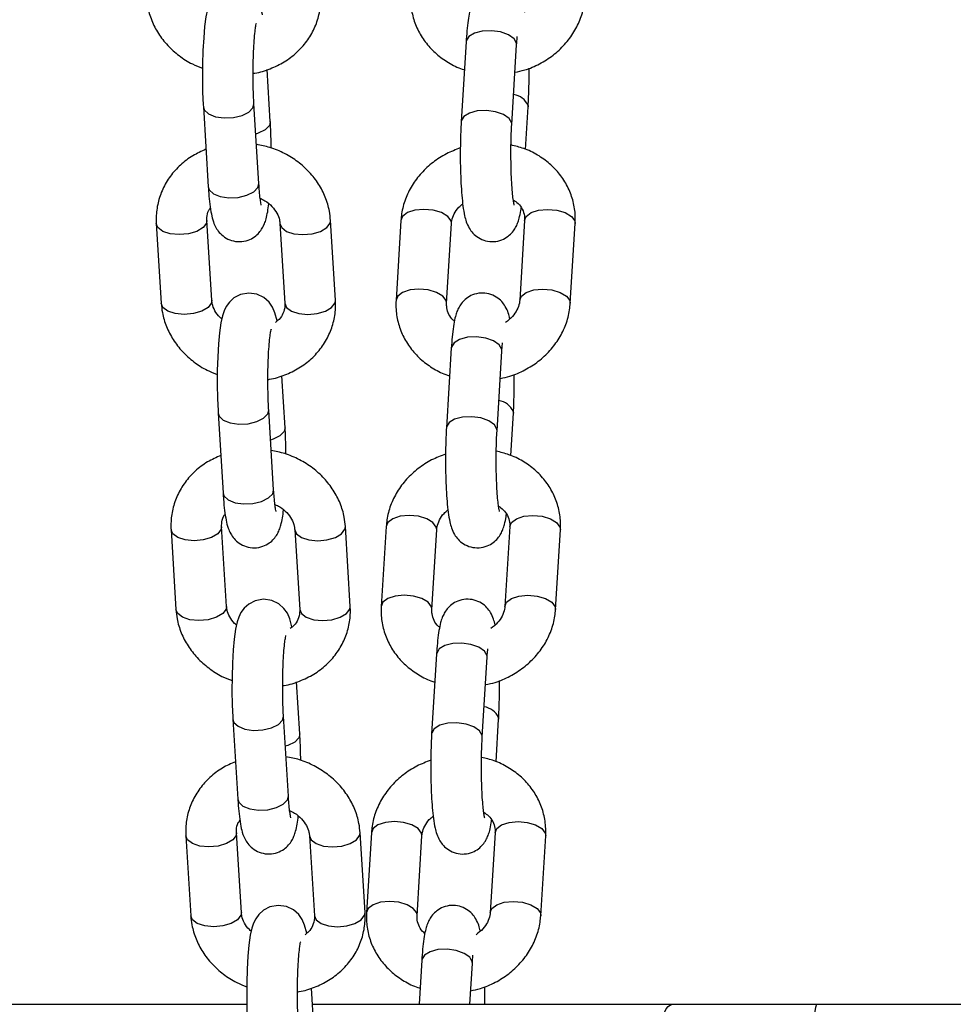
# Model space of a CAD drawing. Units: millimetres. Extents: x 513 to 26976, y 796 to 12144.
# Drawn here: x 14354 to 14455, y 11109 to 11216 of the extents above; entities that cross this region are included whole.
import ezdxf

# ---------------------------------------------------------------- set-up
doc = ezdxf.new("R2010")
doc.units = ezdxf.units.MM
doc.header["$LTSCALE"] = 100

msp = doc.modelspace()

# ---------------------------------------------------------------- linework, layer by layer
at = {"color": 7, "linetype": 'Continuous', "lineweight": 25}
for p, q in [((14402.25, 11213.36), (14401.72, 11204.69)), ((14407.21, 11204.36), (14407.74, 11213.02)), ((14381, 11204.69), (14380.66, 11210.34)), ((14373.74, 11206.28), (14374.27, 11197.61)), ((14379.76, 11197.95), (14379.23, 11206.61)), ((14408.7, 11201.67), (14408.99, 11206.28)), ((14408.98, 11206.45), (14408.99, 11206.28)), ((14368.63, 11193.62), (14369.16, 11184.96)), ((14374.65, 11185.3), (14374.12, 11193.96)), ((14382.05, 11193.62), (14382.58, 11184.96)), ((14388.07, 11185.3), (14387.54, 11193.96)), ((14395.18, 11193.96), (14394.65, 11185.3)), ((14400.14, 11184.96), (14400.67, 11193.62)), ((14408.6, 11193.96), (14408.07, 11185.3)), ((14413.56, 11184.96), (14414.09, 11193.62)), ((14400.65, 11180.11), (14400.12, 11171.45)), ((14405.61, 11171.11), (14406.14, 11179.78)), ((14382.6, 11171.45), (14382.26, 11177.09)), ((14375.34, 11173.03), (14375.87, 11164.37)), ((14381.36, 11164.71), (14380.83, 11173.37)), ((14407.1, 11168.43), (14407.38, 11173.03)), ((14407.37, 11173.2), (14407.38, 11173.03)), ((14370.23, 11160.38), (14370.76, 11151.72)), ((14376.25, 11152.05), (14375.72, 11160.72)), ((14383.66, 11160.38), (14384.19, 11151.72)), ((14389.68, 11152.05), (14389.15, 11160.72)), ((14393.58, 11160.72), (14393.05, 11152.05)), ((14398.54, 11151.72), (14399.07, 11160.38)), ((14407, 11160.72), (14406.47, 11152.05)), ((14411.96, 11151.72), (14412.49, 11160.38)), ((14399.05, 11146.87), (14398.51, 11138.21)), ((14404, 11137.87), (14404.54, 11146.53)), ((14384.21, 11138.21), (14383.86, 11143.85)), ((14376.94, 11139.79), (14377.47, 11131.13)), ((14382.96, 11131.46), (14382.43, 11140.13)), ((14405.5, 11135.19), (14405.78, 11139.79)), ((14405.77, 11139.96), (14405.78, 11139.79)), ((14371.84, 11127.14), (14372.37, 11118.47)), ((14377.86, 11118.81), (14377.33, 11127.47)), ((14385.26, 11127.14), (14385.79, 11118.47)), ((14391.28, 11118.81), (14390.75, 11127.47)), ((14391.97, 11127.47), (14391.44, 11118.81)), ((14396.93, 11118.47), (14397.46, 11127.14)), ((14405.4, 11127.47), (14404.87, 11118.81)), ((14410.36, 11118.47), (14410.89, 11127.14)), ((14397.44, 11113.63), (14397.15, 11108.85)), ((14402.66, 11108.85), (14402.93, 11113.29)), ((14385.81, 11104.96), (14385.46, 11110.61)), ((14343.01, 11108.85), (14378.47, 11108.85)), ((14385.57, 11108.85), (14424.71, 11108.85)), ((14424.71, 11108.85), (14440.3, 11108.85)), ((14440.3, 11108.85), (14576.71, 11108.85))]:
    msp.add_line(p, q, dxfattribs=at)
at = {"color": 7, "linetype": 'Continuous', "lineweight": 25, "flags": 128}
for points in [[(14380.14, 11216.28), (14380.14, 11216.31), (14379.91, 11217.18), (14379.64, 11217.79), (14379.27, 11218.32), (14378.71, 11218.82), (14377.95, 11219.19), (14377.06, 11219.32), (14376.15, 11219.15), (14375.46, 11218.79), (14374.96, 11218.34), (14374.61, 11217.86), (14374.37, 11217.38), (14374.2, 11216.86), (14374.02, 11216.07), (14373.87, 11215), (14373.77, 11213.8), (14373.69, 11212.39), (14373.64, 11210.9), (14373.64, 11209.37), (14373.66, 11207.87), (14373.72, 11206.51), (14373.74, 11206.28), (14373.74, 11206.28)], [(14381.75, 11183.04), (14381.74, 11183.07), (14381.51, 11183.94), (14381.24, 11184.55), (14380.87, 11185.07), (14380.31, 11185.58), (14379.55, 11185.95), (14378.67, 11186.07), (14377.75, 11185.91), (14377.06, 11185.55), (14376.56, 11185.1), (14376.21, 11184.62), (14375.98, 11184.14), (14375.8, 11183.61), (14375.63, 11182.83), (14375.48, 11181.75), (14375.37, 11180.56), (14375.29, 11179.15), (14375.25, 11177.65), (14375.24, 11176.13), (14375.27, 11174.63), (14375.33, 11173.27), (14375.34, 11173.03), (14375.34, 11173.03)], [(14383.35, 11149.8), (14383.34, 11149.83), (14383.11, 11150.7), (14382.85, 11151.3), (14382.48, 11151.83), (14381.91, 11152.33), (14381.15, 11152.7), (14380.27, 11152.83), (14379.35, 11152.66), (14378.66, 11152.3), (14378.16, 11151.85), (14377.81, 11151.37), (14377.58, 11150.89), (14377.4, 11150.37), (14377.23, 11149.59), (14377.08, 11148.51), (14376.97, 11147.32), (14376.89, 11145.9), (14376.85, 11144.41), (14376.84, 11142.89), (14376.87, 11141.38), (14376.93, 11140.02), (14376.94, 11139.79), (14376.94, 11139.79)], [(14384.95, 11116.55), (14384.95, 11116.58), (14384.72, 11117.45), (14384.45, 11118.06), (14384.08, 11118.59), (14383.52, 11119.09), (14382.76, 11119.46), (14381.87, 11119.59), (14380.95, 11119.42), (14380.27, 11119.06), (14379.77, 11118.61), (14379.42, 11118.13), (14379.18, 11117.65), (14379.01, 11117.13), (14378.83, 11116.34), (14378.68, 11115.27), (14378.58, 11114.08), (14378.5, 11112.66), (14378.45, 11111.17), (14378.45, 11109.64), (14378.47, 11108.14), (14378.53, 11106.78), (14378.55, 11106.55), (14378.55, 11106.55)], [(14423.39, 11105.85), (14423.42, 11106.43), (14423.49, 11106.99), (14423.61, 11107.51), (14423.78, 11107.97), (14423.98, 11108.34), (14424.2, 11108.62), (14424.45, 11108.79), (14424.71, 11108.85)]]:
    msp.add_lwpolyline(points, dxfattribs=at)
at = {"color": 8, "linetype": 'Continuous', "lineweight": 25, "flags": 128}
for points in [[(14407.74, 11213.02), (14407.73, 11213.19), (14407.46, 11213.68), (14406.85, 11214.11), (14405.99, 11214.42), (14405, 11214.56), (14404.01, 11214.51), (14403.15, 11214.28), (14402.54, 11213.91), (14402.26, 11213.44), (14402.25, 11213.36)], [(14373.74, 11206.28), (14373.84, 11205.95), (14374.29, 11205.52), (14375.04, 11205.22), (14375.98, 11205.08), (14376.99, 11205.12), (14377.93, 11205.35), (14378.67, 11205.72), (14379.12, 11206.19), (14379.23, 11206.61)], [(14407.21, 11204.35), (14407.2, 11204.53), (14406.92, 11205.02), (14406.32, 11205.45), (14405.46, 11205.75), (14404.47, 11205.89), (14403.47, 11205.85), (14402.62, 11205.62), (14402.01, 11205.25), (14401.73, 11204.78), (14401.72, 11204.69)], [(14381, 11204.69), (14380.9, 11204.27), (14380.45, 11203.8), (14379.7, 11203.43), (14379.43, 11203.34)], [(14374.27, 11197.61), (14374.37, 11197.29), (14374.82, 11196.86), (14375.57, 11196.55), (14376.51, 11196.41), (14377.52, 11196.46), (14378.46, 11196.69), (14379.2, 11197.06), (14379.65, 11197.53), (14379.76, 11197.95)], [(14397.67, 11195.16), (14396.7, 11195.07), (14395.9, 11194.81), (14395.36, 11194.4), (14395.18, 11193.96)], [(14400.67, 11193.62), (14400.62, 11193.92), (14400.26, 11194.4), (14399.58, 11194.81), (14398.68, 11195.07), (14397.67, 11195.16)], [(14408.6, 11193.96), (14408.79, 11194.4), (14409.32, 11194.81), (14410.12, 11195.07), (14411.09, 11195.16)], [(14411.09, 11195.16), (14412.1, 11195.07), (14413, 11194.81), (14413.68, 11194.4), (14414.05, 11193.92), (14414.09, 11193.62)], [(14371.12, 11192.42), (14370.15, 11192.51), (14369.35, 11192.77), (14368.81, 11193.18), (14368.63, 11193.62)], [(14374.12, 11193.94), (14374.07, 11193.66), (14373.71, 11193.18), (14373.03, 11192.77), (14372.13, 11192.51), (14371.12, 11192.42)], [(14382.05, 11193.62), (14382.24, 11193.18), (14382.77, 11192.77), (14383.57, 11192.51), (14384.54, 11192.42)], [(14384.54, 11192.42), (14385.55, 11192.51), (14386.45, 11192.77), (14387.13, 11193.18), (14387.5, 11193.66), (14387.54, 11193.96)], [(14397.14, 11186.5), (14396.17, 11186.41), (14395.36, 11186.14), (14394.83, 11185.74), (14394.65, 11185.29)], [(14400.14, 11184.98), (14400.09, 11185.25), (14399.73, 11185.74), (14399.05, 11186.14), (14398.14, 11186.41), (14397.14, 11186.5)], [(14408.07, 11185.3), (14408.26, 11185.74), (14408.79, 11186.14), (14409.59, 11186.41), (14410.56, 11186.5)], [(14410.56, 11186.5), (14411.57, 11186.41), (14412.47, 11186.14), (14413.15, 11185.74), (14413.52, 11185.25), (14413.56, 11184.96)], [(14371.65, 11183.75), (14370.68, 11183.85), (14369.88, 11184.11), (14369.34, 11184.51), (14369.16, 11184.96)], [(14374.65, 11185.3), (14374.61, 11185), (14374.24, 11184.51), (14373.56, 11184.11), (14372.66, 11183.85), (14371.65, 11183.75)], [(14382.58, 11184.96), (14382.77, 11184.51), (14383.3, 11184.11), (14384.11, 11183.85), (14385.08, 11183.75)], [(14385.08, 11183.75), (14386.08, 11183.85), (14386.98, 11184.11), (14387.66, 11184.51), (14388.03, 11185), (14388.07, 11185.3)], [(14406.14, 11179.78), (14406.13, 11179.95), (14405.85, 11180.44), (14405.24, 11180.87), (14404.39, 11181.18), (14403.39, 11181.31), (14402.4, 11181.27), (14401.54, 11181.04), (14400.94, 11180.67), (14400.66, 11180.2), (14400.65, 11180.11)], [(14375.34, 11173.03), (14375.44, 11172.71), (14375.89, 11172.28), (14376.64, 11171.97), (14377.58, 11171.83), (14378.59, 11171.88), (14379.53, 11172.11), (14380.28, 11172.48), (14380.73, 11172.95), (14380.83, 11173.37)], [(14405.61, 11171.11), (14405.6, 11171.28), (14405.32, 11171.78), (14404.71, 11172.21), (14403.86, 11172.51), (14402.86, 11172.65), (14401.87, 11172.6), (14401.01, 11172.38), (14400.4, 11172.01), (14400.13, 11171.53), (14400.12, 11171.45)], [(14382.6, 11171.45), (14382.5, 11171.03), (14382.05, 11170.56), (14381.31, 11170.19), (14381.03, 11170.1)], [(14375.87, 11164.37), (14375.97, 11164.04), (14376.42, 11163.61), (14377.17, 11163.31), (14378.11, 11163.17), (14379.12, 11163.22), (14380.06, 11163.44), (14380.81, 11163.82), (14381.26, 11164.29), (14381.36, 11164.71)], [(14396.07, 11161.92), (14395.1, 11161.83), (14394.29, 11161.56), (14393.76, 11161.16), (14393.58, 11160.72)], [(14399.07, 11160.38), (14399.02, 11160.67), (14398.66, 11161.16), (14397.98, 11161.56), (14397.07, 11161.83), (14396.07, 11161.92)], [(14407, 11160.72), (14407.18, 11161.16), (14407.72, 11161.56), (14408.52, 11161.83), (14409.49, 11161.92)], [(14409.49, 11161.92), (14410.5, 11161.83), (14411.4, 11161.56), (14412.08, 11161.16), (14412.44, 11160.67), (14412.49, 11160.38)], [(14372.72, 11159.17), (14371.75, 11159.27), (14370.95, 11159.53), (14370.42, 11159.93), (14370.23, 11160.38)], [(14375.72, 11160.69), (14375.68, 11160.42), (14375.31, 11159.93), (14374.63, 11159.53), (14373.73, 11159.27), (14372.72, 11159.17)], [(14383.66, 11160.38), (14383.84, 11159.93), (14384.37, 11159.53), (14385.18, 11159.27), (14386.15, 11159.17)], [(14386.15, 11159.17), (14387.15, 11159.27), (14388.06, 11159.53), (14388.74, 11159.93), (14389.1, 11160.42), (14389.15, 11160.71)], [(14395.54, 11153.26), (14394.57, 11153.16), (14393.76, 11152.9), (14393.23, 11152.5), (14393.05, 11152.05)], [(14398.54, 11151.74), (14398.49, 11152.01), (14398.13, 11152.5), (14397.45, 11152.9), (14396.54, 11153.16), (14395.54, 11153.26)], [(14406.47, 11152.05), (14406.65, 11152.5), (14407.18, 11152.9), (14407.99, 11153.16), (14408.96, 11153.26)], [(14408.96, 11153.26), (14409.97, 11153.16), (14410.87, 11152.9), (14411.55, 11152.5), (14411.91, 11152.01), (14411.96, 11151.72)], [(14373.26, 11150.51), (14372.28, 11150.6), (14371.48, 11150.87), (14370.95, 11151.27), (14370.76, 11151.72)], [(14376.25, 11152.05), (14376.21, 11151.76), (14375.84, 11151.27), (14375.16, 11150.87), (14374.26, 11150.6), (14373.26, 11150.51)], [(14384.19, 11151.72), (14384.37, 11151.27), (14384.9, 11150.87), (14385.71, 11150.6), (14386.68, 11150.51)], [(14386.68, 11150.51), (14387.68, 11150.6), (14388.59, 11150.87), (14389.27, 11151.27), (14389.63, 11151.76), (14389.68, 11152.05)], [(14404.54, 11146.53), (14404.53, 11146.7), (14404.25, 11147.2), (14403.64, 11147.63), (14402.78, 11147.93), (14401.79, 11148.07), (14400.8, 11148.02), (14399.94, 11147.8), (14399.33, 11147.43), (14399.06, 11146.95), (14399.05, 11146.87)], [(14376.94, 11139.79), (14377.05, 11139.46), (14377.5, 11139.03), (14378.24, 11138.73), (14379.18, 11138.59), (14380.19, 11138.64), (14381.13, 11138.86), (14381.88, 11139.24), (14382.33, 11139.71), (14382.43, 11140.13)], [(14404, 11137.87), (14403.99, 11138.04), (14403.72, 11138.54), (14403.11, 11138.96), (14402.25, 11139.27), (14401.26, 11139.41), (14400.27, 11139.36), (14399.41, 11139.14), (14398.8, 11138.76), (14398.53, 11138.29), (14398.51, 11138.21)], [(14384.21, 11138.21), (14384.1, 11137.79), (14383.65, 11137.32), (14382.91, 11136.94), (14382.63, 11136.86)], [(14377.47, 11131.13), (14377.58, 11130.8), (14378.03, 11130.37), (14378.77, 11130.07), (14379.71, 11129.93), (14380.72, 11129.97), (14381.66, 11130.2), (14382.41, 11130.57), (14382.86, 11131.04), (14382.96, 11131.46)], [(14394.47, 11128.68), (14393.49, 11128.58), (14392.69, 11128.32), (14392.16, 11127.92), (14391.97, 11127.47)], [(14397.46, 11127.14), (14397.42, 11127.43), (14397.05, 11127.92), (14396.37, 11128.32), (14395.47, 11128.58), (14394.47, 11128.68)], [(14405.4, 11127.47), (14405.58, 11127.92), (14406.11, 11128.32), (14406.92, 11128.58), (14407.89, 11128.68)], [(14407.89, 11128.68), (14408.89, 11128.58), (14409.8, 11128.32), (14410.48, 11127.92), (14410.84, 11127.43), (14410.89, 11127.14)], [(14374.33, 11125.93), (14373.36, 11126.02), (14372.55, 11126.29), (14372.02, 11126.69), (14371.84, 11127.14)], [(14377.33, 11127.45), (14377.28, 11127.18), (14376.92, 11126.69), (14376.24, 11126.29), (14375.33, 11126.02), (14374.33, 11125.93)], [(14385.26, 11127.13), (14385.44, 11126.69), (14385.97, 11126.29), (14386.78, 11126.02), (14387.75, 11125.93)], [(14387.75, 11125.93), (14388.76, 11126.02), (14389.66, 11126.29), (14390.34, 11126.69), (14390.7, 11127.18), (14390.75, 11127.47)], [(14393.93, 11120.01), (14392.96, 11119.92), (14392.16, 11119.66), (14391.63, 11119.25), (14391.44, 11118.81)], [(14396.93, 11118.49), (14396.89, 11118.77), (14396.52, 11119.25), (14395.84, 11119.66), (14394.94, 11119.92), (14393.93, 11120.01)], [(14404.87, 11118.81), (14405.05, 11119.25), (14405.58, 11119.66), (14406.39, 11119.92), (14407.36, 11120.01)], [(14407.36, 11120.01), (14408.36, 11119.92), (14409.27, 11119.66), (14409.95, 11119.25), (14410.31, 11118.77), (14410.36, 11118.47)], [(14374.86, 11117.27), (14373.89, 11117.36), (14373.08, 11117.63), (14372.55, 11118.03), (14372.37, 11118.47)], [(14377.86, 11118.81), (14377.81, 11118.51), (14377.45, 11118.03), (14376.77, 11117.63), (14375.86, 11117.36), (14374.86, 11117.27)], [(14385.79, 11118.47), (14385.97, 11118.03), (14386.51, 11117.63), (14387.31, 11117.36), (14388.28, 11117.27)], [(14388.28, 11117.27), (14389.29, 11117.36), (14390.19, 11117.63), (14390.87, 11118.03), (14391.23, 11118.51), (14391.28, 11118.81)], [(14402.93, 11113.29), (14402.92, 11113.46), (14402.65, 11113.96), (14402.04, 11114.38), (14401.18, 11114.69), (14400.19, 11114.83), (14399.2, 11114.78), (14398.34, 11114.56), (14397.73, 11114.18), (14397.45, 11113.71), (14397.44, 11113.63)]]:
    msp.add_lwpolyline(points, dxfattribs=at)
at = {"color": 8, "linetype": 'Continuous', "lineweight": 25}
for centre, start, end in [((14407.12, 11205.61), 24.1239, 81.6571), ((14405.51, 11172.37), 24.1602, 81.6181), ((14403.91, 11139.13), 24.1419, 81.6391)]:
    msp.add_arc(centre, 2.04, start, end, dxfattribs=at)
at = {"color": 7, "linetype": 'Continuous', "lineweight": 25}
msp.add_arc((14447.27, 11106.59), 7.33, 162.0573, 185.8032, dxfattribs=at)
for points, knots in [([(14408.61, 11216.53), (14408.55, 11216.74), (14408.45, 11217.16), (14408.19, 11217.78), (14407.73, 11218.42), (14407.13, 11218.93), (14406.34, 11219.27), (14405.44, 11219.36), (14404.58, 11219.17), (14403.89, 11218.77), (14403.4, 11218.29), (14403.06, 11217.78), (14402.83, 11217.27), (14402.65, 11216.68), (14402.5, 11215.92), (14402.37, 11214.89), (14402.29, 11213.97), (14402.26, 11213.45), (14402.25, 11213.36)], [0, 0, 0, 0, 0.071585, 0.1446, 0.194778, 0.249359, 0.307659, 0.368048, 0.42945, 0.481803, 0.529517, 0.575664, 0.624873, 0.685232, 0.778882, 0.882103, 0.979772, 1, 1, 1, 1]), ([(14367.56, 11218.2), (14367.59, 11217.86), (14367.68, 11217.01), (14368.09, 11215.66), (14368.82, 11214.23), (14369.83, 11212.93), (14371.08, 11211.82), (14372.36, 11210.98), (14373.27, 11210.63), (14373.64, 11210.49)], [0, 0, 0, 0, 0.100832, 0.256328, 0.412401, 0.569806, 0.728677, 0.888951, 1, 1, 1, 1]), ([(14379.14, 11209.94), (14379.2, 11209.94), (14379.84, 11210.01), (14381, 11210.4), (14382.54, 11211.13), (14383.89, 11212.15), (14384.99, 11213.37), (14385.82, 11214.77), (14386.33, 11216.28), (14386.5, 11217.56), (14386.48, 11218.31), (14386.47, 11218.54)], [0, 0, 0, 0, 0.0142292, 0.149459, 0.2845528, 0.4189835, 0.5523086, 0.6841274, 0.8144081, 0.9434872, 1, 1, 1, 1]), ([(14396.25, 11218.54), (14396.24, 11218.2), (14396.22, 11217.33), (14396.47, 11215.96), (14397.04, 11214.49), (14397.9, 11213.16), (14399, 11212), (14400.33, 11211.07), (14401.38, 11210.51), (14401.99, 11210.35), (14402.07, 11210.33)], [0, 0, 0, 0, 0.095344, 0.242541, 0.389158, 0.535399, 0.682113, 0.829895, 0.979051, 1, 1, 1, 1]), ([(14407.56, 11210.04), (14407.91, 11210.12), (14408.84, 11210.31), (14410.25, 11210.93), (14411.72, 11211.86), (14412.99, 11213.03), (14414, 11214.39), (14414.73, 11215.89), (14415.07, 11217.18), (14415.14, 11217.96), (14415.16, 11218.2)], [0, 0, 0, 0, 0.087791, 0.229997, 0.372422, 0.514858, 0.656848, 0.79788, 0.937453, 1, 1, 1, 1]), ([(14379.23, 11206.61), (14379.21, 11206.82), (14379.18, 11207.43), (14379.14, 11208.55), (14379.13, 11209.94), (14379.15, 11211.33), (14379.2, 11212.64), (14379.27, 11213.79), (14379.37, 11214.66), (14379.44, 11215.17), (14379.5, 11215.4), (14379.49, 11215.37), (14379.49, 11215.37)], [0, 0, 0, 0, 0.065014, 0.187909, 0.312158, 0.437056, 0.561585, 0.684681, 0.804691, 0.901369, 0.979194, 1, 1, 1, 1]), ([(14407.74, 11213.02), (14407.76, 11213.23), (14407.78, 11213.56), (14407.8, 11213.82), (14407.81, 11213.92)], [0, 0, 0, 0, 0.6189283, 1, 1, 1, 1]), ([(14408.99, 11206.28), (14409, 11206.52), (14409.04, 11207.21), (14409.08, 11208.46), (14409.09, 11209.66), (14409.08, 11210.32), (14409.08, 11210.49)], [0, 0, 0, 0, 0.183617, 0.536829, 0.887279, 1, 1, 1, 1]), ([(14381.1, 11201.82), (14381.09, 11202.25), (14381.08, 11203.17), (14381.04, 11204.11), (14381.01, 11204.62), (14381, 11204.69)], [0, 0, 0, 0, 0.430096, 0.913566, 1, 1, 1, 1]), ([(14401.72, 11204.69), (14401.71, 11204.45), (14401.67, 11203.76), (14401.63, 11202.51), (14401.61, 11200.97), (14401.64, 11199.45), (14401.69, 11197.99), (14401.78, 11196.65), (14401.91, 11195.46), (14402.06, 11194.56), (14402.25, 11193.83), (14402.52, 11193.19), (14402.97, 11192.55), (14403.57, 11192.05), (14404.37, 11191.7), (14405.27, 11191.61), (14406.12, 11191.8), (14406.81, 11192.2), (14407.31, 11192.68), (14407.65, 11193.19), (14407.87, 11193.7), (14408.05, 11194.29), (14408.16, 11194.8), (14408.22, 11195.23), (14408.23, 11195.32)], [0, 0, 0, 0, 0.033217, 0.097111, 0.160511, 0.223759, 0.287179, 0.351184, 0.416621, 0.485882, 0.533643, 0.580053, 0.61195, 0.646643, 0.683701, 0.722086, 0.761115, 0.794392, 0.824723, 0.854054, 0.885334, 0.923697, 0.983226, 1, 1, 1, 1]), ([(14407.48, 11195.6), (14407.48, 11195.6), (14407.48, 11195.59), (14407.43, 11195.8), (14407.36, 11196.27), (14407.27, 11197.03), (14407.2, 11198.06), (14407.14, 11199.29), (14407.12, 11200.65), (14407.12, 11202.05), (14407.15, 11203.32), (14407.19, 11204.04), (14407.21, 11204.36)], [0, 0, 0, 0, 0.028383, 0.100443, 0.18937, 0.294243, 0.409535, 0.530431, 0.654024, 0.77874, 0.903575, 1, 1, 1, 1]), ([(14374.02, 11201.68), (14373.53, 11201.46), (14372.53, 11201.01), (14371.22, 11200.01), (14370.11, 11198.79), (14369.28, 11197.39), (14368.77, 11195.88), (14368.6, 11194.6), (14368.62, 11193.85), (14368.63, 11193.62)], [0, 0, 0, 0, 0.149797, 0.309581, 0.467984, 0.624625, 0.779445, 0.932839, 1, 1, 1, 1]), ([(14387.54, 11193.96), (14387.51, 11194.3), (14387.42, 11195.15), (14387.01, 11196.5), (14386.28, 11197.93), (14385.27, 11199.23), (14384.02, 11200.35), (14382.58, 11201.25), (14381.05, 11201.91), (14379.99, 11202.12), (14379.5, 11202.22)], [0, 0, 0, 0, 0.084714, 0.215362, 0.346484, 0.4787, 0.612177, 0.746829, 0.882436, 1, 1, 1, 1]), ([(14401.63, 11201.83), (14401.12, 11201.63), (14400.06, 11201.23), (14398.63, 11200.29), (14397.36, 11199.13), (14396.34, 11197.77), (14395.62, 11196.27), (14395.27, 11194.98), (14395.2, 11194.2), (14395.18, 11193.96)], [0, 0, 0, 0, 0.147355, 0.3051, 0.462819, 0.620045, 0.776188, 0.930733, 1, 1, 1, 1]), ([(14414.09, 11193.62), (14414.1, 11193.96), (14414.12, 11194.83), (14413.87, 11196.2), (14413.3, 11197.67), (14412.45, 11199), (14411.34, 11200.15), (14410.02, 11201.1), (14408.6, 11201.79), (14407.59, 11202.03), (14407.13, 11202.15)], [0, 0, 0, 0, 0.08619, 0.219249, 0.35178, 0.483998, 0.616624, 0.750187, 0.885021, 1, 1, 1, 1]), ([(14374.27, 11197.61), (14374.28, 11197.38), (14374.33, 11196.7), (14374.43, 11195.67), (14374.59, 11194.66), (14374.77, 11193.91), (14375.04, 11193.23), (14375.45, 11192.64), (14376.02, 11192.11), (14376.79, 11191.74), (14377.69, 11191.6), (14378.56, 11191.76), (14379.28, 11192.14), (14379.8, 11192.62), (14380.16, 11193.13), (14380.39, 11193.63), (14380.58, 11194.2), (14380.72, 11194.86), (14380.8, 11195.46), (14380.83, 11195.76)], [0, 0, 0, 0, 0.046236, 0.13692, 0.231524, 0.317765, 0.373252, 0.417997, 0.465601, 0.516609, 0.569705, 0.625206, 0.672144, 0.714605, 0.755284, 0.798077, 0.849364, 0.926069, 1, 1, 1, 1]), ([(14380.02, 11195.6), (14380.02, 11195.6), (14380.02, 11195.6), (14379.97, 11195.84), (14379.9, 11196.34), (14379.82, 11197.07), (14379.78, 11197.67), (14379.76, 11197.95)], [0, 0, 0, 0, 0.090387, 0.276322, 0.505036, 0.77244, 1, 1, 1, 1]), ([(14379.9, 11196.36), (14380.08, 11196.28), (14380.58, 11196.05), (14381.22, 11195.48), (14381.75, 11194.76), (14382, 11194.12), (14382.04, 11193.75), (14382.05, 11193.62)], [0, 0, 0, 0, 0.133944, 0.373856, 0.615939, 0.864972, 1, 1, 1, 1]), ([(14374.12, 11193.96), (14374.12, 11194.06), (14374.11, 11194.44), (14374.2, 11194.9), (14374.44, 11195.23), (14374.5, 11195.32)], [0, 0, 0, 0, 0.211851, 0.797352, 1, 1, 1, 1]), ([(14400.67, 11193.62), (14400.68, 11193.72), (14400.71, 11194.07), (14400.93, 11194.67), (14401.33, 11195.31), (14401.74, 11195.64), (14401.89, 11195.76)], [0, 0, 0, 0, 0.1465202, 0.4875602, 0.8100995, 1, 1, 1, 1]), ([(14407.37, 11196.19), (14407.56, 11196.06), (14407.99, 11195.76), (14408.39, 11195.15), (14408.6, 11194.54), (14408.6, 11194.12), (14408.6, 11193.96)], [0, 0, 0, 0, 0.2082, 0.494803, 0.802761, 1, 1, 1, 1]), ([(14407, 11183.29), (14406.95, 11183.49), (14406.85, 11183.91), (14406.59, 11184.54), (14406.13, 11185.18), (14405.53, 11185.68), (14404.74, 11186.03), (14403.84, 11186.12), (14402.98, 11185.92), (14402.29, 11185.53), (14401.8, 11185.05), (14401.46, 11184.54), (14401.23, 11184.03), (14401.05, 11183.44), (14400.9, 11182.68), (14400.77, 11181.64), (14400.69, 11180.73), (14400.66, 11180.2), (14400.65, 11180.11)], [0, 0, 0, 0, 0.07159, 0.144604, 0.194782, 0.249365, 0.307663, 0.368052, 0.429452, 0.481805, 0.529518, 0.575669, 0.624877, 0.685231, 0.778878, 0.882101, 0.97977, 1, 1, 1, 1]), ([(14369.16, 11184.96), (14369.19, 11184.62), (14369.28, 11183.76), (14369.69, 11182.42), (14370.43, 11180.99), (14371.43, 11179.69), (14372.68, 11178.57), (14373.97, 11177.73), (14374.87, 11177.39), (14375.25, 11177.24)], [0, 0, 0, 0, 0.1008381, 0.2563444, 0.4124218, 0.5697975, 0.7286742, 0.8889504, 1, 1, 1, 1]), ([(14375.73, 11183.27), (14375.66, 11183.33), (14375.33, 11183.59), (14374.96, 11184.17), (14374.7, 11184.8), (14374.66, 11185.17), (14374.65, 11185.3)], [0, 0, 0, 0, 0.092277, 0.4432, 0.804222, 1, 1, 1, 1]), ([(14380.74, 11176.69), (14380.8, 11176.7), (14381.44, 11176.76), (14382.6, 11177.16), (14384.14, 11177.89), (14385.49, 11178.9), (14386.59, 11180.13), (14387.42, 11181.53), (14387.94, 11183.03), (14388.11, 11184.31), (14388.08, 11185.07), (14388.07, 11185.3)], [0, 0, 0, 0, 0.0142647, 0.1494923, 0.2845541, 0.4190108, 0.5523072, 0.6841239, 0.8144025, 0.9434838, 1, 1, 1, 1]), ([(14382.58, 11184.96), (14382.59, 11184.86), (14382.6, 11184.48), (14382.43, 11183.89), (14382.07, 11183.28), (14381.7, 11182.99), (14381.56, 11182.89)], [0, 0, 0, 0, 0.132988, 0.50063, 0.819852, 1, 1, 1, 1]), ([(14394.65, 11185.3), (14394.64, 11184.96), (14394.62, 11184.09), (14394.87, 11182.72), (14395.44, 11181.25), (14396.29, 11179.92), (14397.4, 11178.76), (14398.73, 11177.83), (14399.77, 11177.27), (14400.39, 11177.11), (14400.46, 11177.09)], [0, 0, 0, 0, 0.09535, 0.242551, 0.38916, 0.535423, 0.682108, 0.829895, 0.97905, 1, 1, 1, 1]), ([(14400.98, 11183.03), (14400.94, 11183.06), (14400.66, 11183.27), (14400.36, 11183.77), (14400.14, 11184.38), (14400.14, 11184.8), (14400.14, 11184.96)], [0, 0, 0, 0, 0.061399, 0.401138, 0.766165, 1, 1, 1, 1]), ([(14405.96, 11176.8), (14406.31, 11176.87), (14407.24, 11177.06), (14408.65, 11177.69), (14410.12, 11178.62), (14411.38, 11179.79), (14412.4, 11181.15), (14413.12, 11182.64), (14413.47, 11183.94), (14413.54, 11184.72), (14413.56, 11184.96)], [0, 0, 0, 0, 0.087792, 0.229966, 0.372427, 0.514868, 0.656854, 0.797872, 0.937448, 1, 1, 1, 1]), ([(14408.07, 11185.3), (14408.06, 11185.19), (14408.03, 11184.85), (14407.81, 11184.25), (14407.33, 11183.5), (14406.8, 11183.09), (14406.54, 11182.88)], [0, 0, 0, 0, 0.128402, 0.427351, 0.710101, 1, 1, 1, 1]), ([(14380.83, 11173.37), (14380.82, 11173.58), (14380.78, 11174.19), (14380.75, 11175.31), (14380.73, 11176.7), (14380.75, 11178.09), (14380.8, 11179.4), (14380.88, 11180.55), (14380.97, 11181.42), (14381.05, 11181.93), (14381.1, 11182.16), (14381.1, 11182.13), (14381.09, 11182.12)], [0, 0, 0, 0, 0.065019, 0.187915, 0.312164, 0.43706, 0.561592, 0.684682, 0.804689, 0.901369, 0.979183, 1, 1, 1, 1]), ([(14406.14, 11179.78), (14406.15, 11179.98), (14406.17, 11180.32), (14406.2, 11180.58), (14406.21, 11180.68)], [0, 0, 0, 0, 0.618949, 1, 1, 1, 1]), ([(14407.38, 11173.03), (14407.4, 11173.27), (14407.44, 11173.97), (14407.47, 11175.22), (14407.49, 11176.41), (14407.48, 11177.08), (14407.48, 11177.24)], [0, 0, 0, 0, 0.183622, 0.536816, 0.887279, 1, 1, 1, 1]), ([(14382.7, 11168.58), (14382.69, 11169.01), (14382.68, 11169.92), (14382.64, 11170.87), (14382.61, 11171.37), (14382.6, 11171.45)], [0, 0, 0, 0, 0.430085, 0.913575, 1, 1, 1, 1]), ([(14400.12, 11171.45), (14400.1, 11171.21), (14400.07, 11170.51), (14400.03, 11169.26), (14400.01, 11167.73), (14400.03, 11166.2), (14400.09, 11164.75), (14400.18, 11163.41), (14400.31, 11162.22), (14400.46, 11161.31), (14400.65, 11160.59), (14400.91, 11159.94), (14401.37, 11159.31), (14401.97, 11158.8), (14402.76, 11158.46), (14403.66, 11158.37), (14404.52, 11158.56), (14405.21, 11158.96), (14405.7, 11159.44), (14406.04, 11159.95), (14406.27, 11160.45), (14406.45, 11161.05), (14406.56, 11161.56), (14406.61, 11161.99), (14406.63, 11162.08)], [0, 0, 0, 0, 0.033217, 0.097111, 0.160511, 0.223759, 0.287179, 0.351184, 0.41662, 0.485881, 0.533645, 0.58005, 0.611945, 0.64664, 0.683697, 0.722083, 0.761111, 0.794389, 0.824719, 0.854052, 0.885331, 0.923698, 0.983224, 1, 1, 1, 1]), ([(14405.87, 11162.36), (14405.87, 11162.35), (14405.88, 11162.35), (14405.83, 11162.56), (14405.76, 11163.02), (14405.67, 11163.79), (14405.6, 11164.81), (14405.54, 11166.05), (14405.51, 11167.41), (14405.52, 11168.81), (14405.55, 11170.07), (14405.59, 11170.8), (14405.61, 11171.11)], [0, 0, 0, 0, 0.028383, 0.100443, 0.189365, 0.294244, 0.40953, 0.530427, 0.654025, 0.778741, 0.903579, 1, 1, 1, 1]), ([(14389.15, 11160.72), (14389.11, 11161.05), (14389.03, 11161.91), (14388.62, 11163.26), (14387.88, 11164.69), (14386.87, 11165.98), (14385.63, 11167.11), (14384.18, 11168.01), (14382.65, 11168.67), (14381.59, 11168.88), (14381.1, 11168.98)], [0, 0, 0, 0, 0.084711, 0.215352, 0.346477, 0.478699, 0.612205, 0.746858, 0.882433, 1, 1, 1, 1]), ([(14400.02, 11168.58), (14399.51, 11168.39), (14398.45, 11167.98), (14397.02, 11167.05), (14395.75, 11165.89), (14394.74, 11164.53), (14394.01, 11163.03), (14393.67, 11161.73), (14393.6, 11160.96), (14393.58, 11160.72)], [0, 0, 0, 0, 0.147356, 0.3051, 0.462819, 0.620042, 0.776193, 0.930738, 1, 1, 1, 1]), ([(14412.49, 11160.38), (14412.5, 11160.72), (14412.52, 11161.58), (14412.27, 11162.95), (14411.7, 11164.42), (14410.84, 11165.75), (14409.74, 11166.91), (14408.42, 11167.85), (14407, 11168.55), (14405.99, 11168.79), (14405.53, 11168.9)], [0, 0, 0, 0, 0.086188, 0.219254, 0.351796, 0.484017, 0.616625, 0.750217, 0.885054, 1, 1, 1, 1]), ([(14375.62, 11168.44), (14375.13, 11168.22), (14374.13, 11167.77), (14372.82, 11166.77), (14371.71, 11165.55), (14370.89, 11164.15), (14370.37, 11162.64), (14370.2, 11161.36), (14370.22, 11160.61), (14370.23, 11160.38)], [0, 0, 0, 0, 0.149831, 0.309576, 0.468007, 0.624644, 0.77946, 0.932846, 1, 1, 1, 1]), ([(14375.87, 11164.37), (14375.89, 11164.14), (14375.93, 11163.45), (14376.03, 11162.43), (14376.19, 11161.42), (14376.37, 11160.67), (14376.65, 11159.99), (14377.05, 11159.39), (14377.62, 11158.87), (14378.39, 11158.49), (14379.29, 11158.36), (14380.17, 11158.52), (14380.89, 11158.9), (14381.4, 11159.37), (14381.76, 11159.88), (14382, 11160.39), (14382.18, 11160.96), (14382.32, 11161.61), (14382.4, 11162.22), (14382.44, 11162.52)], [0, 0, 0, 0, 0.046236, 0.13692, 0.231525, 0.317764, 0.373252, 0.417984, 0.465586, 0.516595, 0.56969, 0.625218, 0.672156, 0.714595, 0.755288, 0.798083, 0.849369, 0.926074, 1, 1, 1, 1]), ([(14381.63, 11162.36), (14381.63, 11162.36), (14381.63, 11162.36), (14381.57, 11162.6), (14381.5, 11163.1), (14381.42, 11163.82), (14381.38, 11164.43), (14381.36, 11164.71)], [0, 0, 0, 0, 0.090387, 0.276324, 0.505045, 0.772431, 1, 1, 1, 1]), ([(14375.72, 11160.72), (14375.72, 11160.82), (14375.72, 11161.2), (14375.8, 11161.66), (14376.04, 11161.99), (14376.1, 11162.07)], [0, 0, 0, 0, 0.211861, 0.797342, 1, 1, 1, 1]), ([(14381.5, 11163.12), (14381.68, 11163.04), (14382.18, 11162.81), (14382.82, 11162.24), (14383.36, 11161.51), (14383.6, 11160.88), (14383.64, 11160.51), (14383.66, 11160.38)], [0, 0, 0, 0, 0.1338644, 0.3737791, 0.6159227, 0.864975, 1, 1, 1, 1]), ([(14399.07, 11160.38), (14399.08, 11160.48), (14399.11, 11160.82), (14399.33, 11161.42), (14399.73, 11162.07), (14400.14, 11162.39), (14400.28, 11162.52)], [0, 0, 0, 0, 0.146511, 0.487546, 0.810112, 1, 1, 1, 1]), ([(14405.77, 11162.95), (14405.95, 11162.82), (14406.38, 11162.51), (14406.78, 11161.91), (14407, 11161.3), (14407, 11160.88), (14407, 11160.72)], [0, 0, 0, 0, 0.208213, 0.494807, 0.802779, 1, 1, 1, 1]), ([(14405.4, 11150.05), (14405.35, 11150.25), (14405.25, 11150.67), (14404.98, 11151.3), (14404.53, 11151.93), (14403.93, 11152.44), (14403.14, 11152.78), (14402.23, 11152.87), (14401.38, 11152.68), (14400.69, 11152.28), (14400.19, 11151.8), (14399.86, 11151.29), (14399.63, 11150.79), (14399.45, 11150.2), (14399.3, 11149.44), (14399.16, 11148.4), (14399.09, 11147.49), (14399.05, 11146.96), (14399.05, 11146.87)], [0, 0, 0, 0, 0.0715895, 0.1445918, 0.194768, 0.249351, 0.3076508, 0.3680687, 0.4294686, 0.4817956, 0.5295284, 0.5756581, 0.6248833, 0.6852365, 0.778877, 0.8821046, 0.9797738, 1, 1, 1, 1]), ([(14370.76, 11151.72), (14370.8, 11151.38), (14370.88, 11150.52), (14371.29, 11149.17), (14372.03, 11147.74), (14373.04, 11146.45), (14374.29, 11145.33), (14375.57, 11144.49), (14376.48, 11144.14), (14376.85, 11144)], [0, 0, 0, 0, 0.100833, 0.256345, 0.412422, 0.569795, 0.728675, 0.888948, 1, 1, 1, 1]), ([(14377.33, 11150.03), (14377.26, 11150.09), (14376.93, 11150.35), (14376.56, 11150.92), (14376.31, 11151.55), (14376.27, 11151.92), (14376.25, 11152.05)], [0, 0, 0, 0, 0.092271, 0.443247, 0.80426, 1, 1, 1, 1]), ([(14382.34, 11143.45), (14382.4, 11143.46), (14383.04, 11143.52), (14384.2, 11143.92), (14385.75, 11144.65), (14387.09, 11145.66), (14388.2, 11146.89), (14389.02, 11148.28), (14389.54, 11149.79), (14389.71, 11151.07), (14389.69, 11151.82), (14389.68, 11152.05)], [0, 0, 0, 0, 0.0142286, 0.1494932, 0.2845542, 0.4189865, 0.5523076, 0.6841253, 0.8144042, 0.9434834, 1, 1, 1, 1]), ([(14384.19, 11151.72), (14384.19, 11151.61), (14384.2, 11151.23), (14384.03, 11150.65), (14383.68, 11150.04), (14383.3, 11149.75), (14383.17, 11149.64)], [0, 0, 0, 0, 0.132988, 0.50062, 0.819852, 1, 1, 1, 1]), ([(14393.05, 11152.05), (14393.04, 11151.71), (14393.02, 11150.85), (14393.27, 11149.48), (14393.84, 11148.01), (14394.69, 11146.68), (14395.79, 11145.52), (14397.12, 11144.59), (14398.17, 11144.03), (14398.78, 11143.86), (14398.86, 11143.84)], [0, 0, 0, 0, 0.095351, 0.242547, 0.38915, 0.535423, 0.682138, 0.829894, 0.979048, 1, 1, 1, 1]), ([(14399.38, 11149.78), (14399.34, 11149.81), (14399.05, 11150.03), (14398.76, 11150.53), (14398.53, 11151.13), (14398.54, 11151.55), (14398.54, 11151.72)], [0, 0, 0, 0, 0.061307, 0.401117, 0.766187, 1, 1, 1, 1]), ([(14404.35, 11143.56), (14404.71, 11143.63), (14405.64, 11143.82), (14407.04, 11144.45), (14408.51, 11145.38), (14409.78, 11146.55), (14410.8, 11147.9), (14411.52, 11149.4), (14411.87, 11150.7), (14411.94, 11151.47), (14411.96, 11151.72)], [0, 0, 0, 0, 0.087792, 0.229966, 0.372426, 0.514867, 0.656857, 0.797872, 0.937452, 1, 1, 1, 1]), ([(14406.47, 11152.05), (14406.46, 11151.95), (14406.42, 11151.61), (14406.21, 11151.01), (14405.72, 11150.26), (14405.2, 11149.85), (14404.93, 11149.64)], [0, 0, 0, 0, 0.1284235, 0.4273977, 0.7101616, 1, 1, 1, 1]), ([(14382.43, 11140.13), (14382.42, 11140.34), (14382.39, 11140.95), (14382.35, 11142.07), (14382.34, 11143.46), (14382.36, 11144.85), (14382.4, 11146.16), (14382.48, 11147.3), (14382.57, 11148.17), (14382.65, 11148.68), (14382.71, 11148.91), (14382.7, 11148.89), (14382.7, 11148.88)], [0, 0, 0, 0, 0.065014, 0.187912, 0.31216, 0.437057, 0.561588, 0.684681, 0.804688, 0.901369, 0.979184, 1, 1, 1, 1]), ([(14404.54, 11146.53), (14404.55, 11146.74), (14404.57, 11147.07), (14404.6, 11147.34), (14404.61, 11147.44)], [0, 0, 0, 0, 0.618959, 1, 1, 1, 1]), ([(14405.78, 11139.79), (14405.79, 11140.03), (14405.83, 11140.73), (14405.87, 11141.98), (14405.89, 11143.17), (14405.88, 11143.84), (14405.87, 11144)], [0, 0, 0, 0, 0.183617, 0.536819, 0.88728, 1, 1, 1, 1]), ([(14384.3, 11135.34), (14384.3, 11135.77), (14384.28, 11136.68), (14384.24, 11137.62), (14384.21, 11138.13), (14384.21, 11138.21)], [0, 0, 0, 0, 0.430096, 0.913566, 1, 1, 1, 1]), ([(14398.51, 11138.21), (14398.5, 11137.97), (14398.46, 11137.27), (14398.42, 11136.02), (14398.41, 11134.49), (14398.43, 11132.96), (14398.49, 11131.5), (14398.58, 11130.17), (14398.7, 11128.97), (14398.85, 11128.07), (14399.05, 11127.34), (14399.31, 11126.7), (14399.77, 11126.07), (14400.37, 11125.56), (14401.16, 11125.21), (14402.06, 11125.12), (14402.92, 11125.32), (14403.61, 11125.71), (14404.1, 11126.19), (14404.44, 11126.7), (14404.67, 11127.21), (14404.85, 11127.81), (14404.96, 11128.31), (14405.01, 11128.74), (14405.02, 11128.84)], [0, 0, 0, 0, 0.033217, 0.097111, 0.16051, 0.223757, 0.287177, 0.351181, 0.416618, 0.485876, 0.53364, 0.580044, 0.61194, 0.646647, 0.683705, 0.72209, 0.761118, 0.794378, 0.824721, 0.854053, 0.885332, 0.923695, 0.983221, 1, 1, 1, 1]), ([(14404.27, 11129.11), (14404.27, 11129.11), (14404.27, 11129.1), (14404.22, 11129.32), (14404.15, 11129.78), (14404.07, 11130.54), (14403.99, 11131.57), (14403.94, 11132.8), (14403.91, 11134.17), (14403.92, 11135.56), (14403.95, 11136.83), (14403.99, 11137.55), (14404, 11137.87)], [0, 0, 0, 0, 0.028384, 0.100441, 0.189369, 0.294243, 0.409528, 0.530429, 0.654023, 0.778739, 0.903579, 1, 1, 1, 1]), ([(14390.75, 11127.47), (14390.72, 11127.81), (14390.63, 11128.67), (14390.22, 11130.01), (14389.48, 11131.44), (14388.48, 11132.74), (14387.23, 11133.86), (14385.78, 11134.77), (14384.26, 11135.43), (14383.19, 11135.64), (14382.7, 11135.73)], [0, 0, 0, 0, 0.084714, 0.215361, 0.346464, 0.478703, 0.61218, 0.74683, 0.882437, 1, 1, 1, 1]), ([(14410.89, 11127.14), (14410.89, 11127.48), (14410.91, 11128.34), (14410.67, 11129.71), (14410.1, 11131.18), (14409.24, 11132.51), (14408.14, 11133.67), (14406.81, 11134.61), (14405.4, 11135.31), (14404.39, 11135.55), (14403.92, 11135.66)], [0, 0, 0, 0, 0.086193, 0.219256, 0.351796, 0.483998, 0.616626, 0.750219, 0.885055, 1, 1, 1, 1]), ([(14377.22, 11135.19), (14376.74, 11134.98), (14375.73, 11134.53), (14374.42, 11133.52), (14373.32, 11132.3), (14372.49, 11130.91), (14371.97, 11129.4), (14371.8, 11128.12), (14371.83, 11127.36), (14371.84, 11127.14)], [0, 0, 0, 0, 0.149829, 0.309575, 0.468003, 0.624639, 0.779454, 0.932844, 1, 1, 1, 1]), ([(14398.42, 11135.34), (14397.91, 11135.15), (14396.85, 11134.74), (14395.42, 11133.81), (14394.15, 11132.64), (14393.13, 11131.28), (14392.41, 11129.79), (14392.07, 11128.49), (14392, 11127.71), (14391.97, 11127.47)], [0, 0, 0, 0, 0.147392, 0.305097, 0.462816, 0.620036, 0.776196, 0.930733, 1, 1, 1, 1]), ([(14377.47, 11131.13), (14377.49, 11130.9), (14377.53, 11130.21), (14377.64, 11129.18), (14377.79, 11128.18), (14377.97, 11127.42), (14378.25, 11126.75), (14378.65, 11126.15), (14379.23, 11125.63), (14379.99, 11125.25), (14380.9, 11125.12), (14381.77, 11125.28), (14382.49, 11125.66), (14383.01, 11126.13), (14383.36, 11126.64), (14383.6, 11127.15), (14383.78, 11127.72), (14383.93, 11128.37), (14384, 11128.98), (14384.04, 11129.28)], [0, 0, 0, 0, 0.046236, 0.13692, 0.23152, 0.31776, 0.373255, 0.417987, 0.46559, 0.516596, 0.569694, 0.62522, 0.672159, 0.714601, 0.755293, 0.798077, 0.849364, 0.926072, 1, 1, 1, 1]), ([(14383.23, 11129.11), (14383.23, 11129.11), (14383.23, 11129.11), (14383.17, 11129.36), (14383.1, 11129.86), (14383.02, 11130.58), (14382.98, 11131.19), (14382.96, 11131.46)], [0, 0, 0, 0, 0.090386, 0.276316, 0.505059, 0.77243, 1, 1, 1, 1]), ([(14383.1, 11129.88), (14383.28, 11129.8), (14383.79, 11129.56), (14384.42, 11129), (14384.96, 11128.27), (14385.2, 11127.63), (14385.24, 11127.27), (14385.26, 11127.14)], [0, 0, 0, 0, 0.133939, 0.373841, 0.615964, 0.864992, 1, 1, 1, 1]), ([(14397.46, 11127.14), (14397.47, 11127.24), (14397.51, 11127.58), (14397.73, 11128.18), (14398.13, 11128.83), (14398.53, 11129.15), (14398.68, 11129.27)], [0, 0, 0, 0, 0.146501, 0.48755, 0.810029, 1, 1, 1, 1]), ([(14404.17, 11129.7), (14404.35, 11129.57), (14404.78, 11129.27), (14405.18, 11128.67), (14405.4, 11128.05), (14405.4, 11127.64), (14405.4, 11127.47)], [0, 0, 0, 0, 0.208149, 0.494803, 0.802762, 1, 1, 1, 1]), ([(14377.33, 11127.47), (14377.32, 11127.57), (14377.32, 11127.95), (14377.4, 11128.41), (14377.64, 11128.75), (14377.7, 11128.83)], [0, 0, 0, 0, 0.211844, 0.797319, 1, 1, 1, 1]), ([(14403.8, 11116.8), (14403.75, 11117.01), (14403.64, 11117.43), (14403.38, 11118.05), (14402.92, 11118.69), (14402.32, 11119.2), (14401.53, 11119.54), (14400.63, 11119.63), (14399.78, 11119.44), (14399.09, 11119.04), (14398.59, 11118.56), (14398.25, 11118.05), (14398.03, 11117.54), (14397.85, 11116.95), (14397.69, 11116.19), (14397.56, 11115.16), (14397.48, 11114.24), (14397.45, 11113.72), (14397.44, 11113.63)], [0, 0, 0, 0, 0.071585, 0.144594, 0.194773, 0.249354, 0.307656, 0.368045, 0.429446, 0.481799, 0.529512, 0.575658, 0.624867, 0.685227, 0.778875, 0.882101, 0.979772, 1, 1, 1, 1]), ([(14372.37, 11118.47), (14372.4, 11118.13), (14372.49, 11117.28), (14372.9, 11115.93), (14373.63, 11114.5), (14374.64, 11113.2), (14375.89, 11112.09), (14377.17, 11111.25), (14378.08, 11110.9), (14378.45, 11110.76)], [0, 0, 0, 0, 0.100834, 0.25633, 0.412402, 0.569803, 0.728678, 0.888953, 1, 1, 1, 1]), ([(14378.93, 11116.79), (14378.86, 11116.84), (14378.53, 11117.1), (14378.17, 11117.68), (14377.91, 11118.31), (14377.87, 11118.68), (14377.86, 11118.81)], [0, 0, 0, 0, 0.092266, 0.443262, 0.804241, 1, 1, 1, 1]), ([(14383.94, 11110.21), (14384.01, 11110.21), (14384.65, 11110.28), (14385.81, 11110.67), (14387.35, 11111.4), (14388.69, 11112.42), (14389.8, 11113.64), (14390.63, 11115.04), (14391.14, 11116.55), (14391.31, 11117.83), (14391.29, 11118.58), (14391.28, 11118.81)], [0, 0, 0, 0, 0.014228, 0.149457, 0.284552, 0.418985, 0.552308, 0.684123, 0.814407, 0.943482, 1, 1, 1, 1]), ([(14385.79, 11118.47), (14385.79, 11118.37), (14385.8, 11117.99), (14385.64, 11117.4), (14385.28, 11116.8), (14384.9, 11116.5), (14384.77, 11116.4)], [0, 0, 0, 0, 0.133013, 0.500628, 0.819853, 1, 1, 1, 1]), ([(14391.44, 11118.81), (14391.43, 11118.47), (14391.42, 11117.61), (14391.66, 11116.23), (14392.23, 11114.77), (14393.09, 11113.43), (14394.19, 11112.27), (14395.52, 11111.35), (14396.57, 11110.79), (14397.18, 11110.62), (14397.26, 11110.6)], [0, 0, 0, 0, 0.095347, 0.242541, 0.389157, 0.535399, 0.682113, 0.829898, 0.979049, 1, 1, 1, 1]), ([(14397.78, 11116.54), (14397.73, 11116.57), (14397.45, 11116.78), (14397.16, 11117.28), (14396.93, 11117.89), (14396.93, 11118.31), (14396.93, 11118.47)], [0, 0, 0, 0, 0.061312, 0.401074, 0.766181, 1, 1, 1, 1]), ([(14402.75, 11110.31), (14403.1, 11110.39), (14404.03, 11110.58), (14405.44, 11111.2), (14406.91, 11112.13), (14408.18, 11113.3), (14409.19, 11114.66), (14409.92, 11116.16), (14410.27, 11117.45), (14410.33, 11118.23), (14410.36, 11118.47)], [0, 0, 0, 0, 0.087791, 0.229996, 0.372421, 0.514858, 0.656843, 0.797873, 0.937448, 1, 1, 1, 1]), ([(14404.87, 11118.81), (14404.86, 11118.71), (14404.82, 11118.36), (14404.61, 11117.76), (14404.12, 11117.02), (14403.6, 11116.61), (14403.33, 11116.4)], [0, 0, 0, 0, 0.128428, 0.427408, 0.710099, 1, 1, 1, 1]), ([(14384.04, 11106.88), (14384.02, 11107.1), (14383.99, 11107.7), (14383.95, 11108.82), (14383.94, 11110.21), (14383.96, 11111.61), (14384.01, 11112.92), (14384.08, 11114.06), (14384.18, 11114.93), (14384.25, 11115.44), (14384.31, 11115.67), (14384.3, 11115.64), (14384.3, 11115.64)], [0, 0, 0, 0, 0.0650171, 0.1879151, 0.3121652, 0.4370639, 0.5615968, 0.6846885, 0.8046992, 0.9013789, 0.9791939, 1, 1, 1, 1]), ([(14402.93, 11113.29), (14402.95, 11113.5), (14402.97, 11113.83), (14402.99, 11114.09), (14403, 11114.19)], [0, 0, 0, 0, 0.618958, 1, 1, 1, 1]), ([(14404.27, 11108.85), (14404.27, 11109.32), (14404.28, 11109.96), (14404.27, 11110.6), (14404.27, 11110.76)], [0, 0, 0, 0, 0.7440273, 1, 1, 1, 1])]:
    msp.add_open_spline(points, degree=3, knots=knots, dxfattribs=at)

doc.saveas('drawing.dxf')
